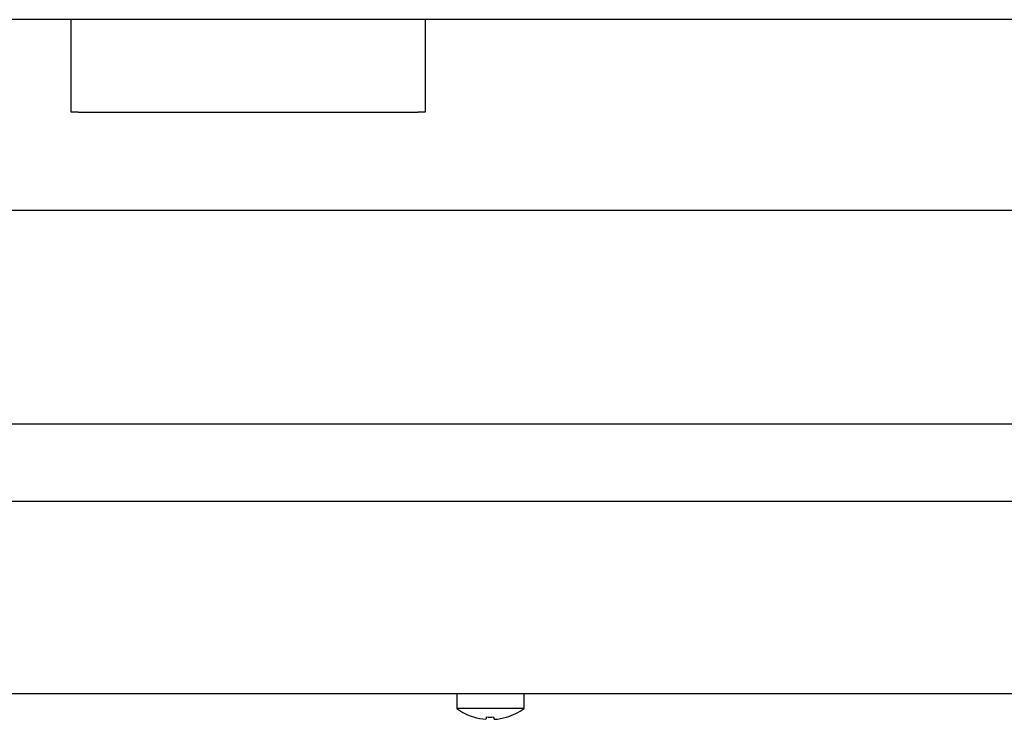
# Model space of a CAD drawing. Units: millimetres. Extents: x 5 to 415, y 5 to 292.
# Drawn here: x 112 to 126, y 119 to 129 of the extents above; entities that cross this region are included whole.
import ezdxf

# ---------------------------------------------------------------- set-up
doc = ezdxf.new("R2010")
doc.units = ezdxf.units.MM

msp = doc.modelspace()

# ---------------------------------------------------------------- linework, layer by layer
at = {"color": 7, "linetype": 'Continuous', "lineweight": 25}
for p, q in [((137.352, 129.188), (49.864, 129.188)), ((112.688, 127.879), (112.688, 129.188)), ((117.688, 129.188), (117.688, 127.879)), ((112.788, 127.879), (112.688, 127.879)), ((112.788, 127.879), (117.588, 127.879)), ((117.688, 127.879), (117.588, 127.879)), ((78.858, 126.498), (138.358, 126.498)), ((79.358, 123.478), (137.858, 123.478)), ((135.328, 122.378), (81.888, 122.378)), ((58.816, 119.668), (128.401, 119.668)), ((118.133, 119.668), (118.133, 119.454)), ((119.083, 119.454), (119.083, 119.668)), ((119.083, 119.454), (118.133, 119.454)), ((118.544, 119.302), (118.544, 119.302)), ((118.663, 119.302), (118.663, 119.302))]:
    msp.add_line(p, q, dxfattribs=at)
at = {"color": 7, "linetype": 'Continuous', "lineweight": 25, "flags": 128}
for points in [[(118.55, 119.335), (118.549, 119.329), (118.548, 119.323), (118.547, 119.318), (118.546, 119.314), (118.546, 119.31), (118.545, 119.307), (118.544, 119.304), (118.544, 119.302)], [(118.663, 119.302), (118.662, 119.304), (118.662, 119.306), (118.661, 119.309), (118.661, 119.313), (118.66, 119.318), (118.659, 119.323), (118.658, 119.328), (118.657, 119.334)], [(118.837, 119.331), (118.837, 119.331), (118.837, 119.331), (118.837, 119.332), (118.837, 119.332), (118.837, 119.333)]]:
    msp.add_lwpolyline(points, dxfattribs=at)
at = {"color": 7, "linetype": 'Continuous', "lineweight": 25}
for centre, radius, start, end in [((118.608, 120.098), 0.8, 233.5764, 252.6489), ((118.608, 120.098), 0.8, 286.6405, 306.4236), ((118.608, 120.107), 0.807, 252.8399, 265.452), ((118.123, 119.378), 0.251, 349.8062, 350.2339), ((118.608, 120.106), 0.807, 252.832, 265.4487), ((118.608, 120.139), 0.806, 265.8452, 273.4505), ((118.608, 120.139), 0.806, 265.838, 273.4582), ((118.608, 120.107), 0.807, 273.8499, 286.4624), ((118.608, 120.107), 0.807, 273.8464, 286.4545)]:
    msp.add_arc(centre, radius, start, end, dxfattribs=at)

doc.saveas('drawing.dxf')
